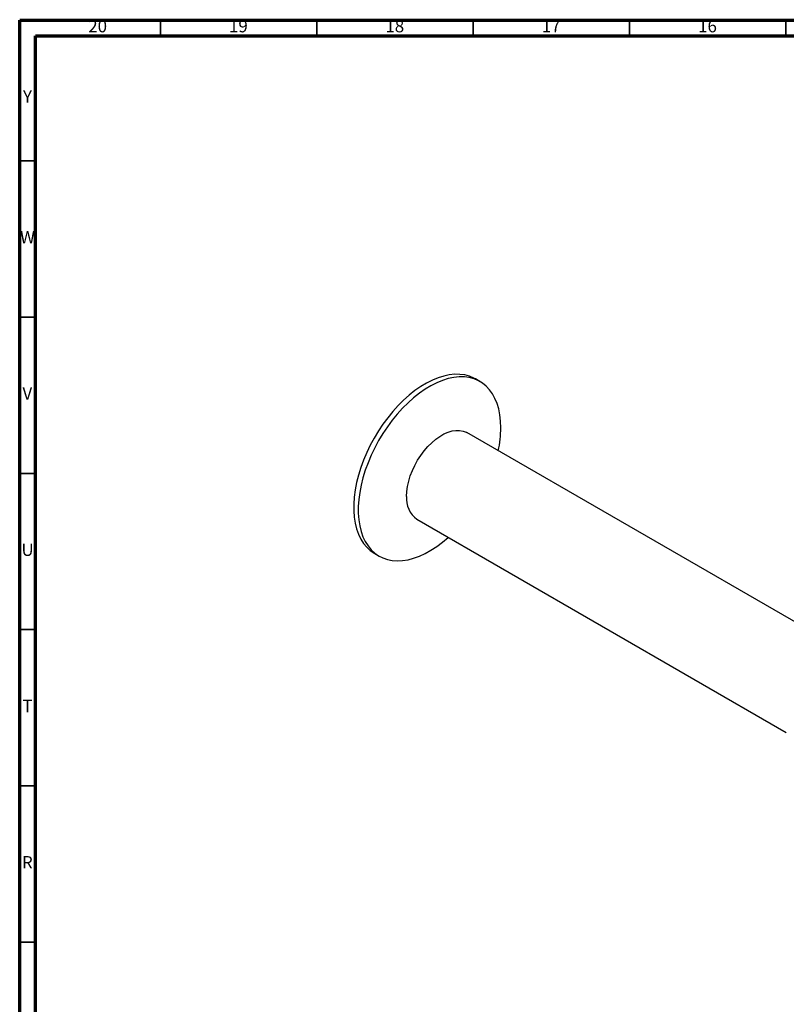
# Model space of a CAD drawing. Units: millimetres. Extents: x 5 to 995, y 5 to 995.
# Drawn here: x 5 to 250, y 680 to 995 of the extents above; entities that cross this region are included whole.
import ezdxf

# ---------------------------------------------------------------- set-up
doc = ezdxf.new("R2010")
doc.units = ezdxf.units.MM
doc.styles.add('SLDTEXTSTYLE0', font='TXT', dxfattribs={"width": 0.75})

msp = doc.modelspace()

# ---------------------------------------------------------------- linework, layer by layer
at = {"color": 5, "linetype": 'Continuous', "lineweight": 70}
for p, q in [((5, 5), (5, 995)), ((5, 995), (995, 995)), ((10, 10), (10, 990)), ((10, 990), (990, 990))]:
    msp.add_line(p, q, dxfattribs=at)
at = {"color": 5, "linetype": 'Continuous', "lineweight": 35}
for p, q in [((50, 990), (50, 995)), ((100, 990), (100, 995)), ((150, 990), (150, 995)), ((200, 990), (200, 995)), ((250, 990), (250, 995)), ((10, 950), (5, 950)), ((10, 900), (5, 900)), ((10, 850), (5, 850)), ((10, 800), (5, 800)), ((10, 750), (5, 750)), ((10, 700), (5, 700))]:
    msp.add_line(p, q, dxfattribs=at)
at = {"color": 7, "linetype": 'Continuous', "lineweight": 25}
for p, q in [((152.16, 879.38), (150.75, 880.2)), ((266.11, 794.84), (148, 863.02)), ((132, 835.31), (250.11, 767.12)), ((118.5, 824.34), (119.91, 823.52))]:
    msp.add_line(p, q, dxfattribs=at)
at = {"color": 7, "linetype": 'Continuous', "lineweight": 25, "flags": 128}
for points in [[(150.75, 880.2), (150.25, 880.47), (148.84, 881.06), (147.34, 881.47), (145.76, 881.67), (144.1, 881.69), (142.37, 881.51), (140.6, 881.13), (138.79, 880.56), (136.95, 879.8), (135.09, 878.86), (133.23, 877.74), (131.38, 876.46), (129.55, 875.01), (127.75, 873.41), (126, 871.67), (124.31, 869.8), (122.69, 867.81), (121.14, 865.72), (119.69, 863.55), (118.34, 861.29), (117.09, 858.98), (115.96, 856.62), (114.95, 854.23), (114.08, 851.83), (113.34, 849.43), (112.74, 847.05), (112.29, 844.71), (111.99, 842.41), (111.84, 840.19), (111.84, 838.04), (111.99, 835.98), (112.29, 834.04), (112.74, 832.21), (113.34, 830.52), (114.08, 828.98), (114.95, 827.59), (115.96, 826.36), (117.09, 825.31), (118.34, 824.43), (118.5, 824.34)], [(158.84, 864.61), (158.77, 866.72), (158.54, 868.72), (158.16, 870.6), (157.64, 872.36), (156.97, 873.98), (156.16, 875.45), (155.22, 876.76), (154.15, 877.9), (152.96, 878.87), (151.66, 879.65), (150.26, 880.25), (148.76, 880.65), (147.17, 880.86), (145.51, 880.87), (143.79, 880.69), (142.01, 880.31), (140.2, 879.74), (138.36, 878.99), (136.5, 878.05), (134.64, 876.93), (132.79, 875.64), (130.96, 874.19), (129.17, 872.59), (127.42, 870.85), (125.73, 868.98), (124.1, 867), (122.56, 864.91), (121.1, 862.73), (119.75, 860.48), (118.5, 858.16), (117.37, 855.8), (116.37, 853.41), (115.49, 851.01), (114.75, 848.62), (114.16, 846.24), (113.71, 843.89), (113.4, 841.6), (113.25, 839.37), (113.25, 837.22), (113.4, 835.17), (113.71, 833.22), (114.16, 831.4), (114.75, 829.71), (115.49, 828.16), (116.37, 826.77), (117.37, 825.54), (118.5, 824.49), (119.75, 823.62), (121.1, 822.93), (122.56, 822.43), (124.1, 822.12), (125.73, 822.01), (127.42, 822.09), (129.17, 822.37), (130.96, 822.85), (132.79, 823.51), (134.64, 824.36), (136.5, 825.39), (138.36, 826.59), (140.2, 827.96), (142.01, 829.49), (142.04, 829.51)], [(128.68, 842.63), (128.76, 844.19), (128.99, 845.82), (129.37, 847.49), (129.89, 849.19), (130.55, 850.89), (131.33, 852.56), (132.23, 854.18), (133.24, 855.74), (134.34, 857.21), (135.52, 858.57), (136.75, 859.81), (138.03, 860.89), (139.34, 861.83), (140.66, 862.59), (141.96, 863.16), (143.24, 863.55), (144.48, 863.75), (145.65, 863.74), (146.75, 863.54), (147.76, 863.15), (148, 863.02)]]:
    msp.add_lwpolyline(points, dxfattribs=at)
at = {"color": 7, "linetype": 'Continuous', "lineweight": 25}
for centre, radius, start, end in [((121.88, 864.89), 36.96, 348.0258, 359.5704), ((136.89, 841.93), 8.23, 175.1085, 233.5793)]:
    msp.add_arc(centre, radius, start, end, dxfattribs=at)

# ---------------------------------------------------------------- texts
at = {"color": 7, "linetype": 'Continuous', "lineweight": 0, "attachment_point": 2, "style": 'SLDTEXTSTYLE0'}
for s, insert, char_height in [('20', (29.92, 995.06), 3.969), ('19', (74.92, 995.06), 3.969), ('18', (124.92, 995.06), 3.969), ('17', (174.92, 995.06), 3.969), ('16', (224.92, 995.06), 3.969), ('Y', (7.48, 972.56), 3.97), ('W', (7.5, 927.56), 3.97), ('V', (7.44, 877.56), 3.97), ('U', (7.51, 827.56), 3.97), ('T', (7.49, 777.56), 3.97), ('R', (7.44, 727.56), 3.97)]:
    msp.add_mtext(s, dxfattribs=dict(at, insert=insert, char_height=char_height))

doc.saveas('drawing.dxf')
